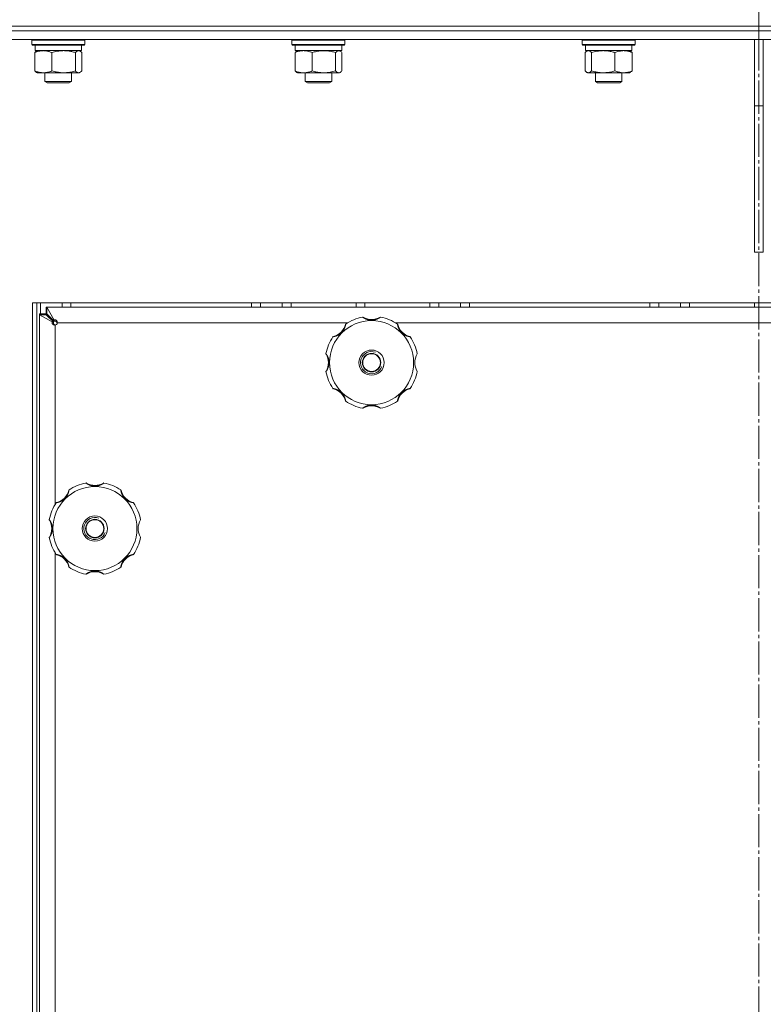
# Model space of a CAD drawing. Units: millimetres. Extents: x 0 to 16908, y -6 to 11880.
# Drawn here: x 3185 to 3521, y 8410 to 8855 of the extents above; entities that cross this region are included whole.
import ezdxf

# ---------------------------------------------------------------- set-up
doc = ezdxf.new("R2010")
doc.units = ezdxf.units.MM
doc.linetypes.add('K5LT_AXLED', pattern=[19.5, 15, -1.5, 1.5, -1.5])
doc.linetypes.add('K5LT_THIN', pattern=[0])
for name, color, linetype, true_color in [('OSI', 2, 'Continuous', 0xffff00), ('R', 1, 'Continuous', 0xff0000), ('WELDING', 7, 'Continuous', 0xffffff)]:
    doc.layers.add(name, color=color, linetype=linetype, true_color=true_color)

msp = doc.modelspace()

# ---------------------------------------------------------------- linework, layer by layer
at = {"layer": 'OSI', "color": 30, "linetype": 'K5LT_AXLED', "lineweight": 18, "true_color": 0xff8000}
msp.add_line((3518.58, 10055.57), (3518.58, 7182.57), dxfattribs=at)
at = {"layer": 'R', "color": 7, "linetype": 'K5LT_THIN', "lineweight": 18}
for p, q in [((2978.58, 8851.57), (4058.58, 8851.57)), ((3136.74, 8851.57), (3518.58, 8851.57)), ((3518.58, 8851.57), (3900.42, 8851.57)), ((3518.58, 8849.57), (3518.58, 8851.57)), ((3518.58, 8849.57), (3518.58, 8851.57)), ((3136.74, 8849.57), (3518.58, 8849.57)), ((3136.74, 8849.57), (3518.58, 8849.57)), ((3518.58, 8849.57), (3900.42, 8849.57)), ((3518.58, 8845.57), (3518.58, 8849.57)), ((3518.58, 8849.57), (3900.42, 8849.57)), ((3518.58, 8845.57), (3518.58, 8849.57)), ((3136.74, 8845.57), (3518.58, 8845.57)), ((3190.02, 8845.27), (3190.2, 8845.57)), ((3190.02, 8845.27), (3190.02, 8843.37)), ((3190.43, 8845.27), (3190.02, 8845.27)), ((3190.02, 8843.37), (3190.2, 8843.07)), ((3190.43, 8843.37), (3190.02, 8843.37)), ((3190.6, 8843.07), (3190.2, 8843.07)), ((3214.02, 8845.27), (3190.43, 8845.27)), ((3214.02, 8843.37), (3190.43, 8843.37)), ((3213.85, 8843.07), (3190.6, 8843.07)), ((3191.52, 8843.07), (3191.52, 8840.57)), ((3212.52, 8843.07), (3212.52, 8840.57)), ((3214.02, 8845.27), (3213.85, 8845.57)), ((3214.02, 8843.37), (3213.85, 8843.07)), ((3214.02, 8845.27), (3214.02, 8843.37)), ((3307.58, 8845.27), (3307.76, 8845.57)), ((3307.58, 8843.37), (3307.58, 8845.27)), ((3307.58, 8845.27), (3328.07, 8845.27)), ((3307.58, 8843.37), (3307.76, 8843.07)), ((3307.58, 8843.37), (3328.07, 8843.37)), ((3307.76, 8843.07), (3327.95, 8843.07)), ((3309.08, 8840.57), (3309.08, 8843.07)), ((3327.95, 8843.07), (3331.41, 8843.07)), ((3328.07, 8845.27), (3331.58, 8845.27)), ((3328.07, 8843.37), (3331.58, 8843.37)), ((3330.08, 8840.57), (3330.08, 8843.07)), ((3331.58, 8845.27), (3331.41, 8845.57)), ((3331.58, 8843.37), (3331.41, 8843.07)), ((3331.58, 8843.37), (3331.58, 8845.27)), ((3438.7, 8845.27), (3438.88, 8845.57)), ((3438.7, 8845.27), (3438.7, 8843.37)), ((3442.22, 8845.27), (3438.7, 8845.27)), ((3438.7, 8843.37), (3438.88, 8843.07)), ((3442.22, 8843.37), (3438.7, 8843.37)), ((3442.34, 8843.07), (3438.88, 8843.07)), ((3440.2, 8843.07), (3440.2, 8840.57)), ((3462.7, 8845.27), (3442.22, 8845.27)), ((3462.7, 8843.37), (3442.22, 8843.37)), ((3462.53, 8843.07), (3442.34, 8843.07)), ((3461.2, 8843.07), (3461.2, 8840.57)), ((3462.7, 8845.27), (3462.53, 8845.57)), ((3462.7, 8843.37), (3462.53, 8843.07)), ((3462.7, 8845.27), (3462.7, 8843.37)), ((3516.58, 8845.57), (3516.58, 8815.57)), ((3518.58, 8845.57), (3900.42, 8845.57)), ((3520.58, 8845.57), (3520.58, 8815.57)), ((3191.43, 8839.72), (3191.43, 8831.42)), ((3212.52, 8840.57), (3191.52, 8840.57)), ((3192.19, 8840.37), (3192.52, 8840.57)), ((3199.18, 8839.72), (3199.18, 8831.42)), ((3209.78, 8839.72), (3209.78, 8831.42)), ((3211.86, 8840.37), (3211.52, 8840.57)), ((3212.62, 8839.72), (3212.62, 8831.42)), ((3308.99, 8831.42), (3308.99, 8839.72)), ((3309.08, 8840.57), (3330.08, 8840.57)), ((3309.75, 8840.37), (3310.08, 8840.57)), ((3316.74, 8831.42), (3316.74, 8839.72)), ((3327.34, 8831.42), (3327.34, 8839.72)), ((3329.42, 8840.37), (3329.08, 8840.57)), ((3330.18, 8831.42), (3330.18, 8839.72)), ((3440.11, 8839.72), (3440.11, 8831.42)), ((3461.2, 8840.57), (3440.2, 8840.57)), ((3440.87, 8840.37), (3441.2, 8840.57)), ((3442.95, 8839.72), (3442.95, 8831.42)), ((3453.54, 8839.72), (3453.54, 8831.42)), ((3460.54, 8840.37), (3460.2, 8840.57)), ((3461.3, 8839.72), (3461.3, 8831.42)), ((3192.19, 8830.76), (3192.52, 8830.57)), ((3211.2, 8830.57), (3192.52, 8830.57)), ((3196.02, 8830.57), (3196.02, 8826.64)), ((3208.02, 8830.57), (3208.02, 8826.64)), ((3211.52, 8830.57), (3211.2, 8830.57)), ((3211.86, 8830.76), (3211.52, 8830.57)), ((3309.75, 8830.76), (3310.08, 8830.57)), ((3312.87, 8830.57), (3310.08, 8830.57)), ((3322.04, 8830.57), (3312.87, 8830.57)), ((3313.58, 8830.57), (3313.58, 8826.64)), ((3328.76, 8830.57), (3322.04, 8830.57)), ((3325.58, 8830.57), (3325.58, 8826.64)), ((3329.08, 8830.57), (3328.76, 8830.57)), ((3329.42, 8830.76), (3329.08, 8830.57)), ((3440.87, 8830.76), (3441.2, 8830.57)), ((3441.53, 8830.57), (3441.2, 8830.57)), ((3460.2, 8830.57), (3441.53, 8830.57)), ((3444.7, 8830.57), (3444.7, 8826.64)), ((3456.7, 8830.57), (3456.7, 8826.64)), ((3460.54, 8830.76), (3460.2, 8830.57)), ((3208.02, 8826.64), (3196.02, 8826.64)), ((3196.02, 8826.64), (3197.02, 8826.07)), ((3207.02, 8826.07), (3197.02, 8826.07)), ((3208.02, 8826.64), (3207.02, 8826.07)), ((3325.58, 8826.64), (3313.58, 8826.64)), ((3313.58, 8826.64), (3314.58, 8826.07)), ((3324.58, 8826.07), (3314.58, 8826.07)), ((3325.58, 8826.64), (3324.58, 8826.07)), ((3444.7, 8826.64), (3445.7, 8826.07)), ((3444.91, 8826.64), (3444.7, 8826.64)), ((3456.7, 8826.64), (3444.91, 8826.64)), ((3445.88, 8826.07), (3445.7, 8826.07)), ((3455.7, 8826.07), (3445.88, 8826.07)), ((3456.7, 8826.64), (3455.7, 8826.07)), ((3516.58, 8749.57), (3516.58, 8815.57)), ((3520.58, 8815.57), (3516.58, 8815.57)), ((3520.58, 8749.57), (3520.58, 8815.57)), ((3516.58, 8749.57), (3520.58, 8749.57)), ((3846.74, 8726.57), (3190.42, 8726.57)), ((3190.42, 8726.57), (3190.42, 7487.57)), ((3192.39, 8726.57), (3192.39, 7487.57)), ((3193.95, 8721.57), (3193.95, 8726.57)), ((3203.78, 8724.57), (3203.78, 8726.57)), ((3207.78, 8724.57), (3207.78, 8726.57)), ((3289.38, 8724.57), (3289.38, 8726.57)), ((3293.38, 8724.57), (3293.38, 8726.57)), ((3303.2, 8724.57), (3303.2, 8726.57)), ((3307.2, 8724.57), (3307.2, 8726.57)), ((3336.58, 8724.57), (3336.58, 8726.57)), ((3340.58, 8724.57), (3340.58, 8726.57)), ((3369.95, 8724.57), (3369.95, 8726.57)), ((3373.95, 8724.57), (3373.95, 8726.57)), ((3383.78, 8724.57), (3383.78, 8726.57)), ((3387.78, 8724.57), (3387.78, 8726.57)), ((3469.38, 8724.57), (3469.38, 8726.57)), ((3473.38, 8724.57), (3473.38, 8726.57)), ((3483.2, 8724.57), (3483.2, 8726.57)), ((3487.2, 8724.57), (3487.2, 8726.57)), ((3516.58, 8724.57), (3516.58, 8726.57)), ((3196.58, 8721.57), (3196.58, 8724.57)), ((3196.58, 8724.57), (3196.93, 8724.57)), ((3196.93, 8724.57), (3200.2, 8718.84)), ((3196.93, 8721.57), (3196.93, 8724.57)), ((3196.93, 8724.57), (3840.22, 8724.57)), ((3193.58, 8721.57), (3196.58, 8721.57)), ((3193.58, 8721.21), (3193.58, 8721.57)), ((3199.3, 8717.94), (3193.58, 8721.21)), ((3193.58, 8721.21), (3196.58, 8721.21)), ((3193.58, 7492.92), (3193.58, 8721.21)), ((3196.58, 8721.21), (3199.85, 8717.94)), ((3200.2, 8718.29), (3196.93, 8721.57)), ((3199.3, 8717.94), (3199.85, 8717.94)), ((3200.2, 8718.84), (3200.2, 8718.29)), ((3201.55, 8717.57), (3201.58, 8717.54)), ((3201.58, 8717.57), (3201.55, 8717.57)), ((3332.76, 8717.57), (3201.58, 8717.57)), ((3682.76, 8717.57), (3354.4, 8717.57)), ((3200.6, 8716.57), (3200.58, 8716.59)), ((3200.58, 8716.59), (3200.58, 8716.57)), ((3200.58, 8716.57), (3200.58, 8635.38)), ((3200.58, 8613.75), (3200.58, 8290.38))]:
    msp.add_line(p, q, dxfattribs=at)
for centre, radius in [((3343.58, 8699.57), 19), ((3343.58, 8699.57), 5.69), ((3343.58, 8699.57), 4.19), ((3343.58, 8699.57), 4), ((3218.58, 8624.57), 19), ((3218.58, 8624.57), 5.69), ((3218.58, 8624.57), 4.19), ((3218.58, 8624.57), 4)]:
    msp.add_circle(centre, radius, dxfattribs=at)
for centre, radius, start, end in [((3200.58, 8717.57), 1, 270, 0), ((3343.58, 8699.57), 21, 101.1634, 123.8366), ((3339.57, 8719.88), 0.3, 59.0823, 101.1634), ((3343.58, 8726.57), 7.5, 239.0823, 300.9177), ((3347.59, 8719.88), 0.3, 78.8366, 120.9177), ((3343.58, 8699.57), 21, 56.1634, 78.8366), ((3324.49, 8718.66), 7.5, 284.0823, 345.9177), ((3332.05, 8716.76), 0.3, 123.8366, 165.9177), ((3355.1, 8716.76), 0.3, 14.0823, 56.1634), ((3362.67, 8718.66), 7.5, 194.0823, 255.9177), ((3343.58, 8699.57), 21, 146.1634, 168.8366), ((3326.38, 8711.09), 0.3, 104.0823, 146.1634), ((3360.77, 8711.09), 0.3, 33.8366, 75.9177), ((3343.58, 8699.57), 21, 10.8441, 33.8366), ((3343.58, 8699.57), 5, 70, 340), ((3323.27, 8703.57), 0.3, 168.8366, 210.9177), ((3316.58, 8699.57), 7.5, 329.0823, 30.9177), ((3370.58, 8699.57), 7.5, 148.2117, 211.7883), ((3323.27, 8695.56), 0.3, 149.0823, 191.1634), ((3343.58, 8699.57), 21, 191.1634, 213.8366), ((3343.58, 8699.57), 21, 326.1634, 349.1559), ((3326.38, 8688.04), 0.3, 213.8366, 255.9177), ((3324.49, 8680.47), 7.5, 14.0823, 75.9177), ((3362.67, 8680.47), 7.5, 104.0823, 165.9177), ((3360.77, 8688.04), 0.3, 284.0823, 326.1634), ((3332.05, 8682.37), 0.3, 194.0823, 236.1634), ((3343.58, 8699.57), 21, 236.1634, 258.8366), ((3343.58, 8699.57), 21, 281.1634, 303.8366), ((3355.1, 8682.37), 0.3, 303.8366, 345.9177), ((3339.57, 8679.26), 0.3, 258.8366, 300.9177), ((3339.57, 8679.26), 0.3, 258.8366, 300.9177), ((3343.58, 8672.57), 7.5, 59.0823, 120.9177), ((3347.59, 8679.26), 0.3, 239.0823, 281.1634), ((3347.59, 8679.26), 0.3, 239.0823, 281.1634), ((3207.05, 8641.76), 0.3, 123.8366, 165.9177), ((3218.58, 8624.57), 21, 101.1634, 123.8366), ((3214.57, 8644.88), 0.3, 59.0823, 101.1634), ((3218.58, 8651.57), 7.5, 239.0823, 300.9177), ((3222.59, 8644.88), 0.3, 78.8366, 120.9177), ((3218.58, 8624.57), 21, 56.1634, 78.8366), ((3230.1, 8641.76), 0.3, 14.0823, 56.1634), ((3199.49, 8643.66), 7.5, 284.0823, 345.9177), ((3237.67, 8643.66), 7.5, 194.0823, 255.9177), ((3218.58, 8624.57), 21, 146.1634, 168.8366), ((3201.38, 8636.09), 0.3, 104.0823, 146.1634), ((3235.77, 8636.09), 0.3, 33.8366, 75.9177), ((3218.58, 8624.57), 21, 10.8441, 33.8366), ((3198.27, 8628.57), 0.3, 168.8366, 210.9177), ((3218.58, 8624.57), 5, 70, 340), ((3191.58, 8624.57), 7.5, 329.0823, 30.9177), ((3245.58, 8624.57), 7.5, 148.2117, 211.7883), ((3198.27, 8620.56), 0.3, 149.0823, 191.1634), ((3218.58, 8624.57), 21, 191.1634, 213.8366), ((3218.58, 8624.57), 21, 326.1634, 349.1559), ((3201.38, 8613.04), 0.3, 213.8366, 255.9177), ((3199.49, 8605.47), 7.5, 14.0823, 75.9177), ((3237.67, 8605.47), 7.5, 104.0823, 165.9177), ((3235.77, 8613.04), 0.3, 284.0823, 326.1634), ((3207.05, 8607.37), 0.3, 194.0823, 236.1634), ((3218.58, 8624.57), 21, 236.1634, 258.8366), ((3218.58, 8624.57), 21, 281.1634, 303.8366), ((3230.1, 8607.37), 0.3, 303.8366, 345.9177), ((3214.57, 8604.26), 0.3, 258.8366, 300.9177), ((3214.57, 8604.26), 0.3, 258.8366, 300.9177), ((3218.58, 8597.57), 7.5, 59.0823, 120.9177), ((3222.59, 8604.26), 0.3, 239.0823, 281.1634), ((3222.59, 8604.26), 0.3, 239.0823, 281.1634)]:
    msp.add_arc(centre, radius, start, end, dxfattribs=at)
at = {"layer": 'WELDING', "color": 7, "linetype": 'K5LT_THIN', "lineweight": 18}
for p, q in [((3191.43, 8839.72), (3191.68, 8839.98)), ((3191.68, 8839.98), (3191.93, 8840.2)), ((3191.93, 8840.2), (3192.19, 8840.37)), ((3211.42, 8840.54), (3211.2, 8840.57)), ((3211.64, 8840.48), (3211.42, 8840.54)), ((3211.86, 8840.37), (3211.64, 8840.48)), ((3212.11, 8840.2), (3211.86, 8840.37)), ((3212.37, 8839.98), (3212.11, 8840.2)), ((3212.62, 8839.72), (3212.37, 8839.98)), ((3308.99, 8839.72), (3309.24, 8839.98)), ((3309.24, 8839.98), (3309.49, 8840.2)), ((3309.49, 8840.2), (3309.75, 8840.37)), ((3327.55, 8839.94), (3327.34, 8839.72)), ((3328.24, 8840.45), (3327.55, 8839.94)), ((3328.94, 8840.55), (3328.24, 8840.45)), ((3329.42, 8840.37), (3328.94, 8840.55)), ((3329.67, 8840.2), (3329.42, 8840.37)), ((3329.93, 8839.98), (3329.67, 8840.2)), ((3330.18, 8839.72), (3329.93, 8839.98)), ((3440.36, 8839.98), (3440.11, 8839.72)), ((3440.61, 8840.2), (3440.36, 8839.98)), ((3440.87, 8840.37), (3440.61, 8840.2)), ((3441.09, 8840.48), (3440.87, 8840.37)), ((3441.31, 8840.54), (3441.09, 8840.48)), ((3441.53, 8840.57), (3441.31, 8840.54)), ((3460.54, 8840.37), (3460.8, 8840.2)), ((3460.8, 8840.2), (3461.05, 8839.98)), ((3461.05, 8839.98), (3461.3, 8839.72)), ((3191.68, 8831.15), (3191.43, 8831.42)), ((3191.93, 8830.93), (3191.68, 8831.15)), ((3192.19, 8830.76), (3191.93, 8830.93)), ((3211.2, 8830.57), (3211.42, 8830.59)), ((3211.42, 8830.59), (3211.64, 8830.65)), ((3211.64, 8830.65), (3211.86, 8830.76)), ((3211.86, 8830.76), (3212.11, 8830.93)), ((3212.11, 8830.93), (3212.37, 8831.15)), ((3212.37, 8831.15), (3212.62, 8831.42)), ((3309.24, 8831.15), (3308.99, 8831.42)), ((3309.49, 8830.93), (3309.24, 8831.15)), ((3309.75, 8830.76), (3309.49, 8830.93)), ((3328.76, 8830.57), (3328.98, 8830.59)), ((3328.98, 8830.59), (3329.2, 8830.65)), ((3329.2, 8830.65), (3329.42, 8830.76)), ((3329.42, 8830.76), (3329.67, 8830.93)), ((3329.67, 8830.93), (3329.93, 8831.15)), ((3329.93, 8831.15), (3330.18, 8831.42)), ((3440.11, 8831.42), (3440.36, 8831.15)), ((3440.36, 8831.15), (3440.61, 8830.93)), ((3440.61, 8830.93), (3440.87, 8830.76)), ((3440.87, 8830.76), (3441.09, 8830.65)), ((3441.09, 8830.65), (3441.31, 8830.59)), ((3441.31, 8830.59), (3441.53, 8830.57)), ((3460.8, 8830.93), (3460.54, 8830.76)), ((3461.05, 8831.15), (3460.8, 8830.93)), ((3461.3, 8831.42), (3461.05, 8831.15)), ((3196.58, 8724.57), (3196.7, 8724.56)), ((3196.7, 8724.56), (3196.76, 8724.56)), ((3196.76, 8724.56), (3196.76, 8724.56)), ((3196.76, 8724.56), (3196.77, 8724.55)), ((3196.77, 8724.55), (3196.78, 8724.55)), ((3196.78, 8724.55), (3196.81, 8724.55)), ((3196.81, 8724.55), (3196.87, 8724.54)), ((3196.87, 8724.54), (3196.93, 8724.52)), ((3193.58, 8721.51), (3193.58, 8721.57)), ((3193.58, 8721.45), (3193.58, 8721.51)), ((3193.59, 8721.42), (3193.58, 8721.45)), ((3193.59, 8721.4), (3193.59, 8721.42)), ((3193.59, 8721.39), (3193.59, 8721.4)), ((3193.59, 8721.4), (3193.59, 8721.4)), ((3193.6, 8721.33), (3193.59, 8721.39)), ((3193.62, 8721.21), (3193.6, 8721.33)), ((3196.58, 8721.51), (3196.58, 8721.57)), ((3196.58, 8721.57), (3196.71, 8721.56)), ((3196.58, 8721.44), (3196.58, 8721.51)), ((3196.58, 8721.41), (3196.58, 8721.44)), ((3196.58, 8721.39), (3196.58, 8721.41)), ((3196.59, 8721.38), (3196.58, 8721.39)), ((3196.59, 8721.31), (3196.59, 8721.38)), ((3196.59, 8721.38), (3196.59, 8721.38)), ((3196.61, 8721.18), (3196.59, 8721.31)), ((3196.71, 8721.56), (3196.77, 8721.56)), ((3196.77, 8721.56), (3196.78, 8721.56)), ((3196.78, 8721.56), (3196.78, 8721.56)), ((3196.78, 8721.56), (3196.8, 8721.56)), ((3196.8, 8721.56), (3196.83, 8721.55)), ((3196.83, 8721.55), (3196.9, 8721.55)), ((3196.9, 8721.55), (3196.96, 8721.54)), ((3200.98, 8718.29), (3201.17, 8718.05)), ((3201.17, 8718.05), (3201.17, 8718.04)), ((3201.17, 8718.04), (3201.18, 8718.04)), ((3201.18, 8718.04), (3201.19, 8718.03)), ((3201.19, 8718.03), (3201.21, 8718)), ((3201.21, 8718), (3201.24, 8717.96)), ((3201.24, 8717.96), (3201.32, 8717.86)), ((3201.31, 8718.1), (3201.39, 8717.92)), ((3201.32, 8717.86), (3201.44, 8717.71)), ((3201.39, 8717.92), (3201.47, 8717.75)), ((3201.44, 8717.71), (3201.55, 8717.57)), ((3201.47, 8717.75), (3201.55, 8717.57)), ((3199.91, 8717.12), (3199.86, 8717.16)), ((3200.01, 8717.05), (3199.91, 8717.12)), ((3200.05, 8717.01), (3200.01, 8717.05)), ((3200.22, 8716.75), (3200.04, 8716.84)), ((3200.08, 8716.99), (3200.05, 8717.01)), ((3200.09, 8716.98), (3200.08, 8716.99)), ((3200.1, 8716.97), (3200.09, 8716.98)), ((3200.09, 8716.98), (3200.09, 8716.98)), ((3200.34, 8716.78), (3200.1, 8716.97)), ((3200.4, 8716.67), (3200.22, 8716.75)), ((3200.58, 8716.59), (3200.34, 8716.78)), ((3200.58, 8716.59), (3200.4, 8716.67))]:
    msp.add_line(p, q, dxfattribs=at)
for points, knots in [([(3195.31, 8840.57), (3195.13, 8840.57), (3194.78, 8840.56), (3194.25, 8840.51), (3193.73, 8840.42), (3193.08, 8840.28), (3192.31, 8840.06), (3191.71, 8839.84), (3191.43, 8839.72)], [0, 0, 0, 0, 1.192024, 2.404251, 3.60809, 4.765234, 6.955738, 9, 9, 9, 9]), ([(3199.18, 8839.72), (3198.78, 8839.88), (3198.16, 8840.11), (3197.37, 8840.32), (3196.82, 8840.43), (3196.32, 8840.51), (3195.81, 8840.56), (3195.47, 8840.57), (3195.31, 8840.57)], [0, 0, 0, 0, 2.905563, 4.375924, 5.511195, 6.679161, 7.850161, 9, 9, 9, 9]), ([(3204.48, 8840.57), (3204.24, 8840.57), (3203.76, 8840.56), (3203.04, 8840.51), (3202.34, 8840.42), (3201.44, 8840.28), (3200.39, 8840.06), (3199.58, 8839.84), (3199.18, 8839.72)], [0, 0, 0, 0, 1.192024, 2.404251, 3.60809, 4.765234, 6.955738, 9, 9, 9, 9]), ([(3209.78, 8839.72), (3209.23, 8839.88), (3208.38, 8840.11), (3207.3, 8840.32), (3206.55, 8840.43), (3205.86, 8840.51), (3205.17, 8840.56), (3204.71, 8840.57), (3204.48, 8840.57)], [0, 0, 0, 0, 2.905563, 4.375924, 5.511195, 6.679161, 7.850161, 9, 9, 9, 9]), ([(3211.2, 8840.57), (3211.11, 8840.57), (3210.92, 8840.54), (3210.69, 8840.46), (3210.41, 8840.3), (3210.12, 8840.07), (3209.87, 8839.82), (3209.78, 8839.72)], [0, 0, 0, 0, 1.523216, 3.057663, 3.814901, 6.405767, 8, 8, 8, 8]), ([(3312.87, 8840.57), (3312.6, 8840.57), (3312.16, 8840.55), (3311.47, 8840.46), (3310.73, 8840.31), (3309.87, 8840.06), (3309.28, 8839.84), (3308.99, 8839.72)], [0, 0, 0, 0, 1.597458, 2.676777, 4.235764, 6.182879, 8, 8, 8, 8]), ([(3316.74, 8839.72), (3316.27, 8839.91), (3315.58, 8840.15), (3314.68, 8840.38), (3314.09, 8840.48), (3313.48, 8840.55), (3313.09, 8840.57), (3312.87, 8840.57)], [0, 0, 0, 0, 3.005828, 4.318193, 5.5895, 6.632109, 8, 8, 8, 8]), ([(3327.34, 8839.72), (3326.72, 8839.9), (3325.81, 8840.14), (3324.7, 8840.35), (3324.03, 8840.44), (3323.45, 8840.51), (3322.79, 8840.55), (3322.1, 8840.57), (3321.42, 8840.56), (3320.91, 8840.53), (3320.35, 8840.48), (3319.65, 8840.39), (3318.37, 8840.17), (3317.39, 8839.91), (3316.74, 8839.72)], [0, 0, 0, 0, 2.72415, 3.912285, 4.716446, 5.530362, 6.353984, 7.500189, 8.40607, 9.211142, 9.605533, 10.761675, 12.184093, 15, 15, 15, 15]), ([(3442.95, 8839.72), (3442.78, 8839.91), (3442.52, 8840.15), (3442.19, 8840.38), (3441.97, 8840.48), (3441.75, 8840.55), (3441.61, 8840.57), (3441.53, 8840.57)], [0, 0, 0, 0, 3.005828, 4.318193, 5.5895, 6.632109, 8, 8, 8, 8]), ([(3448.25, 8840.57), (3448.01, 8840.57), (3447.53, 8840.56), (3446.81, 8840.51), (3446.1, 8840.42), (3445.21, 8840.28), (3444.16, 8840.06), (3443.34, 8839.84), (3442.95, 8839.72)], [0, 0, 0, 0, 1.192024, 2.404251, 3.60809, 4.765234, 6.955738, 9, 9, 9, 9]), ([(3453.54, 8839.72), (3452.99, 8839.88), (3452.14, 8840.11), (3451.06, 8840.32), (3450.32, 8840.43), (3449.63, 8840.51), (3448.93, 8840.56), (3448.47, 8840.57), (3448.25, 8840.57)], [0, 0, 0, 0, 2.905563, 4.375924, 5.511195, 6.679161, 7.850161, 9, 9, 9, 9]), ([(3457.42, 8840.57), (3457.25, 8840.57), (3456.89, 8840.56), (3456.37, 8840.51), (3455.85, 8840.42), (3455.2, 8840.28), (3454.43, 8840.06), (3453.83, 8839.84), (3453.54, 8839.72)], [0, 0, 0, 0, 1.192024, 2.404251, 3.60809, 4.765234, 6.955738, 9, 9, 9, 9]), ([(3461.3, 8839.72), (3460.9, 8839.88), (3460.28, 8840.11), (3459.48, 8840.32), (3458.94, 8840.43), (3458.43, 8840.51), (3457.93, 8840.56), (3457.59, 8840.57), (3457.42, 8840.57)], [0, 0, 0, 0, 2.905563, 4.375924, 5.511195, 6.679161, 7.850161, 9, 9, 9, 9]), ([(3191.43, 8831.42), (3191.88, 8831.23), (3192.55, 8830.99), (3193.36, 8830.79), (3193.85, 8830.69), (3194.27, 8830.63), (3194.76, 8830.58), (3195.26, 8830.56), (3195.76, 8830.58), (3196.2, 8830.61), (3196.67, 8830.67), (3197.3, 8830.79), (3198.17, 8831.03), (3198.82, 8831.27), (3199.18, 8831.42)], [0, 0, 0, 0, 2.72415, 3.912285, 4.716446, 5.530362, 6.353984, 7.500189, 8.40607, 9.211142, 9.998759, 11.128707, 12.847273, 15, 15, 15, 15]), ([(3199.18, 8831.42), (3199.81, 8831.23), (3200.72, 8830.99), (3201.83, 8830.79), (3202.49, 8830.69), (3203.07, 8830.63), (3203.74, 8830.58), (3204.42, 8830.56), (3205.11, 8830.58), (3205.61, 8830.61), (3206.17, 8830.66), (3206.88, 8830.74), (3208.15, 8830.97), (3209.13, 8831.22), (3209.78, 8831.42)], [0, 0, 0, 0, 2.72415, 3.912285, 4.716446, 5.530362, 6.353984, 7.500189, 8.40607, 9.211142, 9.605533, 10.761675, 12.184093, 15, 15, 15, 15]), ([(3209.78, 8831.42), (3209.95, 8831.22), (3210.2, 8830.98), (3210.54, 8830.76), (3210.75, 8830.65), (3210.97, 8830.58), (3211.12, 8830.57), (3211.2, 8830.57)], [0, 0, 0, 0, 3.005828, 4.318193, 5.5895, 6.632109, 8, 8, 8, 8]), ([(3308.99, 8831.42), (3309.34, 8831.27), (3309.94, 8831.05), (3310.81, 8830.81), (3311.56, 8830.66), (3312.24, 8830.58), (3312.67, 8830.57), (3312.87, 8830.57)], [0, 0, 0, 0, 2.217775, 3.830428, 5.353122, 6.821732, 8, 8, 8, 8]), ([(3312.87, 8830.57), (3313.12, 8830.57), (3313.62, 8830.59), (3314.24, 8830.67), (3314.95, 8830.82), (3315.74, 8831.03), (3316.41, 8831.28), (3316.74, 8831.42)], [0, 0, 0, 0, 1.523216, 3.057663, 3.814901, 5.878539, 8, 8, 8, 8]), ([(3316.74, 8831.42), (3317.3, 8831.25), (3318.14, 8831.03), (3319.23, 8830.81), (3319.97, 8830.7), (3320.66, 8830.62), (3321.35, 8830.58), (3321.81, 8830.57), (3322.04, 8830.57)], [0, 0, 0, 0, 2.905563, 4.375924, 5.511195, 6.679161, 7.850161, 9, 9, 9, 9]), ([(3322.04, 8830.57), (3322.28, 8830.57), (3322.76, 8830.58), (3323.48, 8830.63), (3324.19, 8830.71), (3325.08, 8830.85), (3326.13, 8831.07), (3326.95, 8831.3), (3327.34, 8831.42)], [0, 0, 0, 0, 1.192024, 2.404251, 3.60809, 4.765234, 6.955738, 9, 9, 9, 9]), ([(3327.34, 8831.42), (3327.49, 8831.25), (3327.71, 8831.03), (3328, 8830.81), (3328.2, 8830.7), (3328.39, 8830.62), (3328.57, 8830.58), (3328.7, 8830.57), (3328.76, 8830.57)], [0, 0, 0, 0, 2.905563, 4.375924, 5.511195, 6.679161, 7.850161, 9, 9, 9, 9]), ([(3441.53, 8830.57), (3441.62, 8830.57), (3441.8, 8830.59), (3442.03, 8830.67), (3442.32, 8830.83), (3442.61, 8831.06), (3442.86, 8831.31), (3442.95, 8831.42)], [0, 0, 0, 0, 1.523216, 3.057663, 3.814901, 6.405767, 8, 8, 8, 8]), ([(3442.95, 8831.42), (3443.57, 8831.23), (3444.48, 8830.99), (3445.59, 8830.79), (3446.26, 8830.69), (3446.84, 8830.63), (3447.5, 8830.58), (3448.19, 8830.56), (3448.87, 8830.58), (3449.37, 8830.61), (3449.94, 8830.66), (3450.64, 8830.74), (3451.91, 8830.97), (3452.9, 8831.22), (3453.54, 8831.42)], [0, 0, 0, 0, 2.72415, 3.912285, 4.716446, 5.530362, 6.353984, 7.500189, 8.40607, 9.211142, 9.605533, 10.761675, 12.184093, 15, 15, 15, 15]), ([(3453.54, 8831.42), (3454, 8831.23), (3454.67, 8830.99), (3455.48, 8830.79), (3455.97, 8830.69), (3456.39, 8830.63), (3456.88, 8830.58), (3457.38, 8830.56), (3457.88, 8830.58), (3458.32, 8830.61), (3458.79, 8830.67), (3459.42, 8830.79), (3460.28, 8831.03), (3460.94, 8831.27), (3461.3, 8831.42)], [0, 0, 0, 0, 2.72415, 3.912285, 4.716446, 5.530362, 6.353984, 7.500189, 8.40607, 9.211142, 9.998759, 11.128707, 12.847273, 15, 15, 15, 15]), ([(3200.58, 8716.57), (3200.49, 8716.57), (3200.33, 8716.58), (3200.11, 8716.62), (3199.92, 8716.69), (3199.74, 8716.77), (3199.58, 8716.87), (3199.45, 8716.99), (3199.34, 8717.12), (3199.26, 8717.27), (3199.22, 8717.41), (3199.2, 8717.56), (3199.21, 8717.7), (3199.25, 8717.83), (3199.29, 8717.91), (3199.3, 8717.94)], [0, 0, 0, 0, 1.533219, 2.872242, 4.073799, 5.314781, 6.599379, 7.865577, 9.125251, 10.368096, 11.596357, 12.816525, 14.010493, 15.072006, 16, 16, 16, 16]), ([(3200.58, 8716.57), (3200.53, 8716.57), (3200.43, 8716.58), (3200.29, 8716.63), (3200.18, 8716.7), (3200.07, 8716.79), (3199.98, 8716.91), (3199.9, 8717.05), (3199.84, 8717.2), (3199.81, 8717.37), (3199.79, 8717.54), (3199.8, 8717.69), (3199.82, 8717.83), (3199.84, 8717.91), (3199.85, 8717.94)], [0, 0, 0, 0, 1.522312, 2.853138, 4.052056, 5.295937, 6.595621, 7.892903, 9.202155, 10.512355, 11.82176, 13.108578, 14.167867, 15, 15, 15, 15]), ([(3200.2, 8718.84), (3200.26, 8718.87), (3200.37, 8718.92), (3200.53, 8718.94), (3200.68, 8718.94), (3200.82, 8718.9), (3200.97, 8718.84), (3201.1, 8718.74), (3201.23, 8718.62), (3201.34, 8718.47), (3201.43, 8718.3), (3201.5, 8718.11), (3201.55, 8717.92), (3201.57, 8717.74), (3201.58, 8717.62), (3201.58, 8717.57)], [0, 0, 0, 0, 1.490399, 2.790569, 3.951357, 5.14563, 6.384092, 7.620162, 8.876625, 10.143542, 11.415244, 12.684383, 13.919653, 15.024216, 16, 16, 16, 16]), ([(3200.2, 8718.29), (3200.27, 8718.31), (3200.4, 8718.34), (3200.58, 8718.35), (3200.75, 8718.34), (3200.91, 8718.31), (3201.07, 8718.26), (3201.21, 8718.18), (3201.33, 8718.09), (3201.43, 8717.98), (3201.51, 8717.87), (3201.55, 8717.75), (3201.57, 8717.65), (3201.58, 8717.59), (3201.58, 8717.57)], [0, 0, 0, 0, 1.606341, 3.007411, 4.257488, 5.54194, 6.86596, 8.171454, 9.472704, 10.758589, 12.027392, 13.257337, 14.246362, 15, 15, 15, 15]), ([(3347.64, 8720.17), (3347.64, 8720.17), (3347.63, 8720.16), (3347.59, 8720.13), (3347.54, 8720.1), (3347.47, 8720.05), (3347.37, 8719.98), (3347.25, 8719.91), (3347.11, 8719.82), (3346.96, 8719.73), (3346.77, 8719.63), (3346.57, 8719.53), (3346.34, 8719.42), (3346.11, 8719.32), (3345.86, 8719.22), (3345.6, 8719.13), (3345.3, 8719.04), (3344.99, 8718.96), (3344.66, 8718.89), (3344.34, 8718.85), (3344.03, 8718.82), (3343.73, 8718.8), (3343.44, 8718.8), (3343.16, 8718.81), (3342.89, 8718.84), (3342.64, 8718.87), (3342.37, 8718.92), (3342.09, 8718.98), (3341.81, 8719.05), (3341.54, 8719.13), (3341.29, 8719.22), (3341.07, 8719.31), (3340.86, 8719.4), (3340.67, 8719.49), (3340.49, 8719.57), (3340.32, 8719.67), (3340.15, 8719.76), (3340, 8719.85), (3339.87, 8719.93), (3339.76, 8720), (3339.67, 8720.06), (3339.6, 8720.11), (3339.55, 8720.14), (3339.52, 8720.16), (3339.51, 8720.17), (3339.51, 8720.17)], [0, 0, 0, 0, 0.990925, 1.856742, 2.605822, 3.410941, 4.257822, 5.160418, 6.052904, 7.05498, 8.048546, 9.200521, 10.278597, 11.475932, 12.598254, 13.882637, 15.221291, 16.688868, 18.162655, 19.620118, 20.99936, 22.327235, 23.626502, 24.882212, 26.065497, 27.189713, 28.353237, 29.642491, 30.962916, 32.263846, 33.372868, 34.466497, 35.444969, 36.396119, 37.342935, 38.251909, 39.258748, 40.169861, 41.09661, 41.939992, 42.781926, 43.615608, 44.411069, 45.196296, 46, 46, 46, 46]), ([(3331.89, 8717.01), (3331.89, 8717.01), (3331.88, 8717), (3331.87, 8716.95), (3331.86, 8716.87), (3331.84, 8716.78), (3331.82, 8716.66), (3331.78, 8716.52), (3331.74, 8716.35), (3331.69, 8716.16), (3331.63, 8715.96), (3331.56, 8715.74), (3331.48, 8715.52), (3331.39, 8715.3), (3331.28, 8715.05), (3331.16, 8714.8), (3331.01, 8714.52), (3330.84, 8714.24), (3330.66, 8713.97), (3330.47, 8713.72), (3330.28, 8713.49), (3330.04, 8713.23), (3329.78, 8712.97), (3329.47, 8712.71), (3329.21, 8712.51), (3328.93, 8712.32), (3328.63, 8712.14), (3328.34, 8711.98), (3328.06, 8711.85), (3327.81, 8711.74), (3327.58, 8711.65), (3327.38, 8711.57), (3327.19, 8711.52), (3327.02, 8711.46), (3326.85, 8711.42), (3326.68, 8711.37), (3326.52, 8711.34), (3326.39, 8711.31), (3326.29, 8711.29), (3326.21, 8711.27), (3326.16, 8711.26), (3326.14, 8711.26), (3326.14, 8711.26), (3326.14, 8711.26)], [0, 0, 0, 0, 0.984176, 1.844918, 2.587073, 3.387091, 4.227537, 5.137619, 6.01895, 7.02141, 7.983693, 9.047459, 10.022647, 11.109248, 12.177487, 13.397972, 14.697249, 16.140938, 17.577507, 18.930778, 20.13024, 21.231002, 23.531104, 24.851278, 26.263616, 27.751219, 29.22243, 30.634875, 31.937685, 33.152066, 34.197891, 35.143895, 35.971804, 36.771812, 37.673766, 38.597963, 39.53942, 40.386746, 41.215199, 42.028953, 42.907979, 43.551669, 44, 44, 44, 44]), ([(3361.02, 8711.26), (3361.02, 8711.26), (3361.01, 8711.26), (3360.96, 8711.27), (3360.89, 8711.28), (3360.79, 8711.3), (3360.67, 8711.33), (3360.53, 8711.36), (3360.36, 8711.4), (3360.18, 8711.45), (3359.99, 8711.51), (3359.79, 8711.57), (3359.58, 8711.65), (3359.38, 8711.73), (3359.15, 8711.82), (3358.9, 8711.94), (3358.62, 8712.09), (3358.33, 8712.26), (3358.04, 8712.45), (3357.77, 8712.65), (3357.52, 8712.85), (3357.29, 8713.06), (3357.07, 8713.28), (3356.85, 8713.53), (3356.63, 8713.79), (3356.42, 8714.07), (3356.24, 8714.37), (3356.07, 8714.66), (3355.92, 8714.95), (3355.8, 8715.22), (3355.7, 8715.47), (3355.62, 8715.68), (3355.56, 8715.86), (3355.5, 8716.02), (3355.45, 8716.19), (3355.41, 8716.37), (3355.35, 8716.59), (3355.32, 8716.77), (3355.29, 8716.9), (3355.28, 8716.96), (3355.27, 8717), (3355.27, 8717.01), (3355.27, 8717.01)], [0, 0, 0, 0, 0.96186, 1.802985, 2.528002, 3.309079, 4.128786, 5.017096, 5.874817, 6.826676, 7.729194, 8.690956, 9.566525, 10.530706, 11.518646, 12.690717, 13.975386, 15.401366, 16.840021, 18.265301, 19.60245, 20.861807, 22.140671, 23.510948, 24.958946, 26.411794, 27.844257, 29.271183, 30.615767, 31.874453, 32.986018, 33.935252, 34.74042, 35.461276, 36.268579, 37.195, 38.127735, 39.860834, 40.683517, 41.46342, 42.219257, 43, 43, 43, 43]), ([(3322.98, 8703.63), (3322.98, 8703.63), (3322.98, 8703.62), (3323.01, 8703.58), (3323.05, 8703.53), (3323.1, 8703.45), (3323.16, 8703.36), (3323.24, 8703.24), (3323.32, 8703.1), (3323.41, 8702.94), (3323.52, 8702.76), (3323.62, 8702.56), (3323.73, 8702.33), (3323.83, 8702.1), (3323.92, 8701.85), (3324.02, 8701.59), (3324.11, 8701.29), (3324.19, 8700.98), (3324.25, 8700.65), (3324.3, 8700.33), (3324.33, 8700.02), (3324.34, 8699.72), (3324.34, 8699.43), (3324.33, 8699.15), (3324.31, 8698.88), (3324.27, 8698.62), (3324.23, 8698.36), (3324.17, 8698.08), (3324.09, 8697.8), (3324.01, 8697.53), (3323.92, 8697.28), (3323.84, 8697.06), (3323.75, 8696.85), (3323.66, 8696.66), (3323.57, 8696.48), (3323.48, 8696.31), (3323.39, 8696.14), (3323.3, 8695.99), (3323.22, 8695.86), (3323.15, 8695.75), (3323.09, 8695.66), (3323.04, 8695.59), (3323, 8695.54), (3322.98, 8695.51), (3322.98, 8695.5), (3322.98, 8695.5)], [0, 0, 0, 0, 0.990925, 1.856742, 2.605822, 3.410941, 4.257822, 5.160418, 6.052904, 7.05498, 8.048546, 9.200521, 10.278597, 11.475932, 12.598254, 13.882637, 15.221291, 16.688868, 18.162655, 19.620118, 20.99936, 22.327235, 23.626502, 24.882212, 26.065497, 27.189713, 28.353237, 29.642491, 30.962916, 32.263846, 33.372868, 34.466497, 35.444969, 36.396119, 37.342935, 38.251909, 39.258748, 40.169861, 41.09661, 41.939992, 42.781926, 43.615608, 44.411069, 45.196296, 46, 46, 46, 46]), ([(3326.14, 8687.87), (3326.14, 8687.87), (3326.15, 8687.87), (3326.2, 8687.86), (3326.27, 8687.85), (3326.36, 8687.83), (3326.49, 8687.81), (3326.63, 8687.77), (3326.8, 8687.73), (3326.98, 8687.68), (3327.19, 8687.62), (3327.4, 8687.55), (3327.63, 8687.47), (3327.85, 8687.38), (3328.09, 8687.27), (3328.35, 8687.15), (3328.62, 8687), (3328.9, 8686.83), (3329.18, 8686.64), (3329.43, 8686.46), (3329.65, 8686.27), (3329.92, 8686.03), (3330.18, 8685.76), (3330.43, 8685.46), (3330.63, 8685.2), (3330.83, 8684.92), (3331.01, 8684.62), (3331.16, 8684.33), (3331.3, 8684.05), (3331.41, 8683.8), (3331.5, 8683.57), (3331.57, 8683.36), (3331.63, 8683.18), (3331.68, 8683.01), (3331.73, 8682.84), (3331.77, 8682.66), (3331.81, 8682.51), (3331.84, 8682.38), (3331.86, 8682.28), (3331.87, 8682.2), (3331.88, 8682.15), (3331.88, 8682.13), (3331.89, 8682.12), (3331.89, 8682.12)], [0, 0, 0, 0, 0.984176, 1.844918, 2.587073, 3.387091, 4.227537, 5.137619, 6.01895, 7.02141, 7.983693, 9.047459, 10.022647, 11.109248, 12.177487, 13.397972, 14.697249, 16.140938, 17.577507, 18.930778, 20.13024, 21.231002, 23.531104, 24.851278, 26.263616, 27.751218, 29.22243, 30.634875, 31.937685, 33.152066, 34.197891, 35.143895, 35.971804, 36.771812, 37.673765, 38.597963, 39.53942, 40.386746, 41.215199, 42.028953, 42.907979, 43.551669, 44, 44, 44, 44]), ([(3355.27, 8682.12), (3355.27, 8682.12), (3355.27, 8682.14), (3355.28, 8682.19), (3355.3, 8682.26), (3355.31, 8682.35), (3355.34, 8682.47), (3355.37, 8682.62), (3355.41, 8682.78), (3355.46, 8682.96), (3355.52, 8683.16), (3355.58, 8683.36), (3355.66, 8683.56), (3355.74, 8683.77), (3355.84, 8684), (3355.95, 8684.25), (3356.1, 8684.53), (3356.27, 8684.82), (3356.46, 8685.11), (3356.66, 8685.38), (3356.86, 8685.63), (3357.07, 8685.86), (3357.29, 8686.08), (3357.54, 8686.3), (3357.8, 8686.52), (3358.09, 8686.72), (3358.38, 8686.91), (3358.67, 8687.08), (3358.96, 8687.23), (3359.23, 8687.35), (3359.48, 8687.45), (3359.69, 8687.53), (3359.87, 8687.59), (3360.04, 8687.64), (3360.21, 8687.69), (3360.38, 8687.74), (3360.6, 8687.79), (3360.78, 8687.83), (3360.91, 8687.85), (3360.97, 8687.86), (3361.01, 8687.87), (3361.02, 8687.87), (3361.02, 8687.87)], [0, 0, 0, 0, 0.96186, 1.802985, 2.528002, 3.309079, 4.128786, 5.017096, 5.874817, 6.826676, 7.729194, 8.690956, 9.566525, 10.530706, 11.518646, 12.690717, 13.975386, 15.401366, 16.840021, 18.265301, 19.60245, 20.861807, 22.140671, 23.510948, 24.958946, 26.411794, 27.844257, 29.271183, 30.615767, 31.874453, 32.986018, 33.935252, 34.74042, 35.461276, 36.268579, 37.195, 38.127735, 39.860834, 40.683517, 41.46342, 42.219257, 43, 43, 43, 43]), ([(3343.58, 8680.33), (3343.46, 8680.33), (3343.22, 8680.32), (3342.89, 8680.3), (3342.58, 8680.25), (3342.27, 8680.2), (3341.97, 8680.13), (3341.68, 8680.04), (3341.4, 8679.95), (3341.16, 8679.86), (3340.95, 8679.77), (3340.77, 8679.7), (3340.61, 8679.62), (3340.46, 8679.54), (3340.31, 8679.46), (3340.18, 8679.39), (3340.05, 8679.31), (3339.93, 8679.24), (3339.82, 8679.17), (3339.72, 8679.1), (3339.64, 8679.05), (3339.58, 8679.01), (3339.54, 8678.98), (3339.52, 8678.97), (3339.51, 8678.96), (3339.51, 8678.96)], [0, 0, 0, 0, 1.837856, 3.532092, 5.016928, 6.589844, 8.158931, 9.706732, 11.167212, 12.49015, 13.628715, 14.583401, 15.496851, 16.397, 17.330046, 18.190871, 19.081602, 19.967102, 20.901051, 21.855235, 22.812693, 23.717682, 24.585673, 25.338701, 26, 26, 26, 26]), ([(3347.64, 8678.96), (3347.64, 8678.96), (3347.63, 8678.97), (3347.6, 8679), (3347.54, 8679.04), (3347.47, 8679.09), (3347.37, 8679.15), (3347.26, 8679.22), (3347.11, 8679.31), (3346.96, 8679.4), (3346.79, 8679.49), (3346.62, 8679.58), (3346.43, 8679.67), (3346.24, 8679.76), (3346.03, 8679.85), (3345.81, 8679.93), (3345.56, 8680.02), (3345.29, 8680.1), (3345.02, 8680.17), (3344.77, 8680.22), (3344.56, 8680.26), (3344.36, 8680.28), (3344.18, 8680.3), (3343.92, 8680.32), (3343.72, 8680.33), (3343.58, 8680.33)], [0, 0, 0, 0, 1.093249, 2.050598, 2.919377, 3.835283, 4.771235, 5.821971, 6.845468, 7.986487, 8.994373, 10.121237, 11.175318, 12.265203, 13.375703, 14.539903, 15.877437, 17.3209, 18.791371, 20.068483, 21.099131, 22.058532, 23.000076, 23.898753, 26, 26, 26, 26]), ([(3206.89, 8642.01), (3206.89, 8642.01), (3206.88, 8642), (3206.87, 8641.95), (3206.86, 8641.87), (3206.84, 8641.78), (3206.82, 8641.66), (3206.78, 8641.52), (3206.74, 8641.35), (3206.69, 8641.16), (3206.63, 8640.96), (3206.56, 8640.74), (3206.48, 8640.52), (3206.39, 8640.3), (3206.28, 8640.05), (3206.16, 8639.8), (3206.01, 8639.52), (3205.84, 8639.24), (3205.66, 8638.97), (3205.47, 8638.72), (3205.28, 8638.49), (3205.04, 8638.23), (3204.78, 8637.97), (3204.47, 8637.71), (3204.21, 8637.51), (3203.93, 8637.32), (3203.63, 8637.14), (3203.34, 8636.98), (3203.06, 8636.85), (3202.81, 8636.74), (3202.58, 8636.65), (3202.38, 8636.57), (3202.19, 8636.52), (3202.02, 8636.46), (3201.85, 8636.42), (3201.68, 8636.37), (3201.52, 8636.34), (3201.39, 8636.31), (3201.29, 8636.29), (3201.21, 8636.27), (3201.16, 8636.26), (3201.14, 8636.26), (3201.14, 8636.26), (3201.14, 8636.26)], [0, 0, 0, 0, 0.984176, 1.844918, 2.587073, 3.387091, 4.227537, 5.137619, 6.01895, 7.02141, 7.983693, 9.047459, 10.022647, 11.109248, 12.177487, 13.397972, 14.697249, 16.140938, 17.577507, 18.930778, 20.13024, 21.231002, 23.531104, 24.851278, 26.263616, 27.751219, 29.22243, 30.634875, 31.937685, 33.152066, 34.197891, 35.143895, 35.971804, 36.771812, 37.673766, 38.597963, 39.53942, 40.386746, 41.215199, 42.028953, 42.907979, 43.551669, 44, 44, 44, 44]), ([(3222.64, 8645.17), (3222.64, 8645.17), (3222.63, 8645.16), (3222.59, 8645.13), (3222.54, 8645.1), (3222.47, 8645.05), (3222.37, 8644.98), (3222.25, 8644.91), (3222.11, 8644.82), (3221.96, 8644.73), (3221.77, 8644.63), (3221.57, 8644.53), (3221.34, 8644.42), (3221.11, 8644.32), (3220.86, 8644.22), (3220.6, 8644.13), (3220.3, 8644.04), (3219.99, 8643.96), (3219.66, 8643.89), (3219.34, 8643.85), (3219.03, 8643.82), (3218.73, 8643.8), (3218.44, 8643.8), (3218.16, 8643.81), (3217.89, 8643.84), (3217.64, 8643.87), (3217.37, 8643.92), (3217.09, 8643.98), (3216.81, 8644.05), (3216.54, 8644.13), (3216.29, 8644.22), (3216.07, 8644.31), (3215.86, 8644.4), (3215.67, 8644.49), (3215.49, 8644.57), (3215.32, 8644.67), (3215.15, 8644.76), (3215, 8644.85), (3214.87, 8644.93), (3214.76, 8645), (3214.67, 8645.06), (3214.6, 8645.11), (3214.55, 8645.14), (3214.52, 8645.16), (3214.51, 8645.17), (3214.51, 8645.17)], [0, 0, 0, 0, 0.990925, 1.856742, 2.605822, 3.410941, 4.257822, 5.160418, 6.052904, 7.05498, 8.048546, 9.200521, 10.278597, 11.475932, 12.598254, 13.882637, 15.221291, 16.688868, 18.162655, 19.620118, 20.99936, 22.327235, 23.626502, 24.882212, 26.065497, 27.189713, 28.353237, 29.642491, 30.962916, 32.263846, 33.372868, 34.466497, 35.444969, 36.396119, 37.342935, 38.251909, 39.258748, 40.169861, 41.09661, 41.939992, 42.781926, 43.615608, 44.411069, 45.196296, 46, 46, 46, 46]), ([(3236.02, 8636.26), (3236.02, 8636.26), (3236.01, 8636.26), (3235.96, 8636.27), (3235.89, 8636.28), (3235.79, 8636.3), (3235.67, 8636.33), (3235.53, 8636.36), (3235.36, 8636.4), (3235.18, 8636.45), (3234.99, 8636.51), (3234.79, 8636.57), (3234.58, 8636.65), (3234.38, 8636.73), (3234.15, 8636.82), (3233.9, 8636.94), (3233.62, 8637.09), (3233.33, 8637.26), (3233.04, 8637.45), (3232.77, 8637.65), (3232.52, 8637.85), (3232.29, 8638.06), (3232.07, 8638.28), (3231.85, 8638.53), (3231.63, 8638.79), (3231.42, 8639.07), (3231.24, 8639.37), (3231.07, 8639.66), (3230.92, 8639.95), (3230.8, 8640.22), (3230.7, 8640.47), (3230.62, 8640.68), (3230.56, 8640.86), (3230.5, 8641.02), (3230.45, 8641.19), (3230.41, 8641.37), (3230.35, 8641.59), (3230.32, 8641.77), (3230.29, 8641.9), (3230.28, 8641.96), (3230.27, 8642), (3230.27, 8642.01), (3230.27, 8642.01)], [0, 0, 0, 0, 0.96186, 1.802985, 2.528002, 3.309079, 4.128786, 5.017096, 5.874817, 6.826676, 7.729194, 8.690956, 9.566525, 10.530706, 11.518646, 12.690717, 13.975386, 15.401366, 16.840021, 18.265301, 19.60245, 20.861807, 22.140671, 23.510948, 24.958946, 26.411794, 27.844257, 29.271183, 30.615767, 31.874453, 32.986018, 33.935252, 34.74042, 35.461276, 36.268579, 37.195, 38.127735, 39.860834, 40.683517, 41.46342, 42.219257, 43, 43, 43, 43]), ([(3197.98, 8628.63), (3197.98, 8628.63), (3197.98, 8628.62), (3198.01, 8628.58), (3198.05, 8628.53), (3198.1, 8628.45), (3198.16, 8628.36), (3198.24, 8628.24), (3198.32, 8628.1), (3198.41, 8627.94), (3198.52, 8627.76), (3198.62, 8627.56), (3198.73, 8627.33), (3198.83, 8627.1), (3198.92, 8626.85), (3199.02, 8626.59), (3199.11, 8626.29), (3199.19, 8625.98), (3199.25, 8625.65), (3199.3, 8625.33), (3199.33, 8625.02), (3199.34, 8624.72), (3199.34, 8624.43), (3199.33, 8624.15), (3199.31, 8623.88), (3199.27, 8623.62), (3199.23, 8623.36), (3199.17, 8623.08), (3199.09, 8622.8), (3199.01, 8622.53), (3198.92, 8622.28), (3198.84, 8622.06), (3198.75, 8621.85), (3198.66, 8621.66), (3198.57, 8621.48), (3198.48, 8621.31), (3198.39, 8621.14), (3198.3, 8620.99), (3198.22, 8620.86), (3198.15, 8620.75), (3198.09, 8620.66), (3198.04, 8620.59), (3198, 8620.54), (3197.98, 8620.51), (3197.98, 8620.5), (3197.98, 8620.5)], [0, 0, 0, 0, 0.990925, 1.856742, 2.605822, 3.410941, 4.257822, 5.160418, 6.052904, 7.05498, 8.048546, 9.200521, 10.278597, 11.475932, 12.598254, 13.882637, 15.221291, 16.688868, 18.162655, 19.620118, 20.99936, 22.327235, 23.626502, 24.882212, 26.065497, 27.189713, 28.353237, 29.642491, 30.962916, 32.263846, 33.372868, 34.466497, 35.444969, 36.396119, 37.342935, 38.251909, 39.258748, 40.169861, 41.09661, 41.939992, 42.781926, 43.615608, 44.411069, 45.196296, 46, 46, 46, 46]), ([(3201.14, 8612.87), (3201.14, 8612.87), (3201.15, 8612.87), (3201.2, 8612.86), (3201.27, 8612.85), (3201.36, 8612.83), (3201.49, 8612.81), (3201.63, 8612.77), (3201.8, 8612.73), (3201.98, 8612.68), (3202.19, 8612.62), (3202.4, 8612.55), (3202.63, 8612.47), (3202.85, 8612.38), (3203.09, 8612.27), (3203.35, 8612.15), (3203.62, 8612), (3203.9, 8611.83), (3204.18, 8611.64), (3204.43, 8611.46), (3204.65, 8611.27), (3204.92, 8611.03), (3205.18, 8610.76), (3205.43, 8610.46), (3205.63, 8610.2), (3205.83, 8609.92), (3206.01, 8609.62), (3206.16, 8609.33), (3206.3, 8609.05), (3206.41, 8608.8), (3206.5, 8608.57), (3206.57, 8608.36), (3206.63, 8608.18), (3206.68, 8608.01), (3206.73, 8607.84), (3206.77, 8607.66), (3206.81, 8607.51), (3206.84, 8607.38), (3206.86, 8607.28), (3206.87, 8607.2), (3206.88, 8607.15), (3206.88, 8607.13), (3206.89, 8607.12), (3206.89, 8607.12)], [0, 0, 0, 0, 0.984176, 1.844918, 2.587073, 3.387091, 4.227537, 5.137619, 6.01895, 7.02141, 7.983693, 9.047459, 10.022647, 11.109248, 12.177487, 13.397972, 14.697249, 16.140938, 17.577507, 18.930778, 20.13024, 21.231002, 23.531104, 24.851278, 26.263616, 27.751218, 29.22243, 30.634875, 31.937685, 33.152066, 34.197891, 35.143895, 35.971804, 36.771812, 37.673765, 38.597963, 39.53942, 40.386746, 41.215199, 42.028953, 42.907979, 43.551669, 44, 44, 44, 44]), ([(3230.27, 8607.12), (3230.27, 8607.12), (3230.27, 8607.14), (3230.28, 8607.19), (3230.3, 8607.26), (3230.31, 8607.35), (3230.34, 8607.47), (3230.37, 8607.62), (3230.41, 8607.78), (3230.46, 8607.96), (3230.52, 8608.16), (3230.58, 8608.36), (3230.66, 8608.56), (3230.74, 8608.77), (3230.84, 8609), (3230.95, 8609.25), (3231.1, 8609.53), (3231.27, 8609.82), (3231.46, 8610.11), (3231.66, 8610.38), (3231.86, 8610.63), (3232.07, 8610.86), (3232.29, 8611.08), (3232.54, 8611.3), (3232.8, 8611.52), (3233.09, 8611.72), (3233.38, 8611.91), (3233.67, 8612.08), (3233.96, 8612.23), (3234.23, 8612.35), (3234.48, 8612.45), (3234.69, 8612.53), (3234.87, 8612.59), (3235.04, 8612.64), (3235.21, 8612.69), (3235.38, 8612.74), (3235.6, 8612.79), (3235.78, 8612.83), (3235.91, 8612.85), (3235.97, 8612.86), (3236.01, 8612.87), (3236.02, 8612.87), (3236.02, 8612.87)], [0, 0, 0, 0, 0.96186, 1.802985, 2.528002, 3.309079, 4.128786, 5.017096, 5.874817, 6.826676, 7.729194, 8.690956, 9.566525, 10.530706, 11.518646, 12.690717, 13.975386, 15.401366, 16.840021, 18.265301, 19.60245, 20.861807, 22.140671, 23.510948, 24.958946, 26.411794, 27.844257, 29.271183, 30.615767, 31.874453, 32.986018, 33.935252, 34.74042, 35.461276, 36.268579, 37.195, 38.127735, 39.860834, 40.683517, 41.46342, 42.219257, 43, 43, 43, 43]), ([(3218.58, 8605.33), (3218.46, 8605.33), (3218.22, 8605.32), (3217.89, 8605.3), (3217.58, 8605.25), (3217.27, 8605.2), (3216.97, 8605.13), (3216.68, 8605.04), (3216.4, 8604.95), (3216.16, 8604.86), (3215.95, 8604.77), (3215.77, 8604.7), (3215.61, 8604.62), (3215.46, 8604.54), (3215.31, 8604.46), (3215.18, 8604.39), (3215.05, 8604.31), (3214.93, 8604.24), (3214.82, 8604.17), (3214.72, 8604.1), (3214.64, 8604.05), (3214.58, 8604.01), (3214.54, 8603.98), (3214.52, 8603.97), (3214.51, 8603.96), (3214.51, 8603.96)], [0, 0, 0, 0, 1.837856, 3.532092, 5.016928, 6.589844, 8.158931, 9.706732, 11.167212, 12.49015, 13.628715, 14.583401, 15.496851, 16.397, 17.330046, 18.190871, 19.081602, 19.967102, 20.901051, 21.855235, 22.812693, 23.717682, 24.585673, 25.338701, 26, 26, 26, 26]), ([(3222.64, 8603.96), (3222.64, 8603.96), (3222.63, 8603.97), (3222.6, 8604), (3222.54, 8604.04), (3222.47, 8604.09), (3222.37, 8604.15), (3222.26, 8604.22), (3222.11, 8604.31), (3221.96, 8604.4), (3221.79, 8604.49), (3221.62, 8604.58), (3221.43, 8604.67), (3221.24, 8604.76), (3221.03, 8604.85), (3220.81, 8604.93), (3220.56, 8605.02), (3220.29, 8605.1), (3220.02, 8605.17), (3219.77, 8605.22), (3219.56, 8605.26), (3219.36, 8605.28), (3219.18, 8605.3), (3218.92, 8605.32), (3218.72, 8605.33), (3218.58, 8605.33)], [0, 0, 0, 0, 1.093249, 2.050598, 2.919377, 3.835283, 4.771235, 5.821971, 6.845468, 7.986487, 8.994373, 10.121237, 11.175318, 12.265203, 13.375703, 14.539903, 15.877437, 17.3209, 18.791371, 20.068483, 21.099131, 22.058532, 23.000076, 23.898753, 26, 26, 26, 26])]:
    msp.add_open_spline(points, degree=3, knots=knots, dxfattribs=at)

doc.saveas('drawing.dxf')
